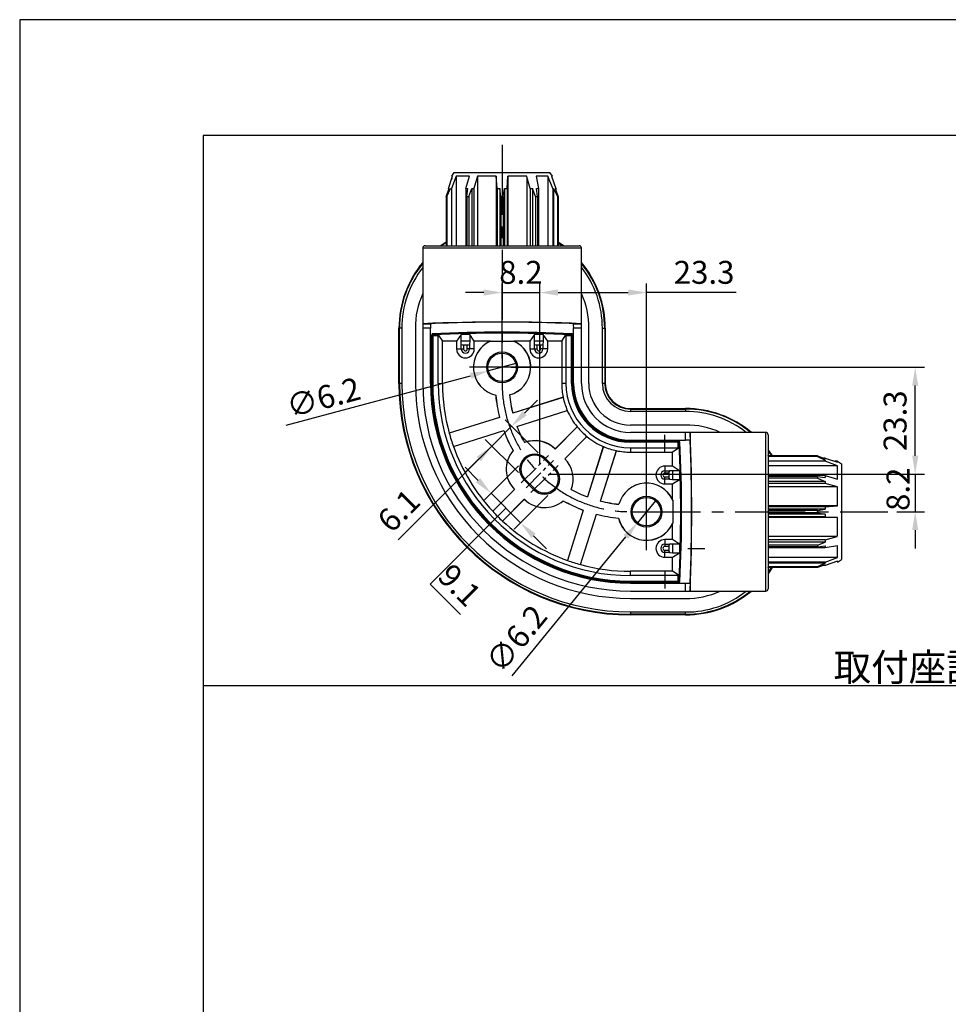
# Model space of a CAD drawing. Extents: x 0 to 2100, y 0 to 2970.
# Drawn here: x 0 to 1013, y 1896 to 2970 of the extents above; entities that cross this region are included whole.
import ezdxf
from ezdxf.enums import TextEntityAlignment as Align

# ---------------------------------------------------------------- set-up
doc = ezdxf.new("R2010")
doc.units = 0
doc.header["$LTSCALE"] = 0.4
doc.linetypes.add('CENTER2', pattern=[28.575, 19.05, -3.175, 3.175, -3.175])
doc.layers.get('DEFPOINTS').update_dxf_attribs({"linetype": 'CONTINUOUS'})
for name, color, linetype in [('CENTER', 6, 'CENTER2'), ('DIMS', 1, 'CONTINUOUS'), ('MODEL', 7, 'CONTINUOUS'), ('TEXT', 7, 'CONTINUOUS'), ('TITLE', 7, 'CONTINUOUS')]:
    doc.layers.add(name, color=color, linetype=linetype)
doc.styles.add('DIMS', font='romans.shx', dxfattribs={"width": 0.75, "bigfont": 'bigfont.shx'})
doc.styles.get("Standard").update_dxf_attribs({"font": 'romans.shx', "bigfont": 'bigfont.shx'})
doc.dimstyles.new('DIMS10', dxfattribs={"dimscale": 10, "dimtxt": 2.5, "dimasz": 2, "dimexe": 1, "dimexo": 1, "dimtad": 1, "dimtxsty": 'DIMS', "dimcen": 0, "dimclrt": 7, "dimazin": 3, "dimtfac": 1, "dimtix": 1, "dimtmove": 0, "dimatfit": 3})

# ---------------------------------------------------------------- blocks, each defined once
blk = doc.blocks.new('*D50')
at = {"layer": 'DEFPOINTS', "color": 0, "ltscale": 10}
for p in [(567.1, 2474.4), (946.6, 2433.4), (976.6, 2433.4)]:
    blk.add_point(p, dxfattribs=at)
at = {"layer": 'DIMS', "color": 0, "ltscale": 10}
for p, q in [((976.6, 2494.4), (976.6, 2514.4)), ((577.1, 2474.4), (986.6, 2474.4)), ((976.6, 2474.4), (976.6, 2433.4)), ((956.6, 2433.4), (986.6, 2433.4)), ((976.6, 2413.4), (976.6, 2393.4))]:
    blk.add_line(p, q, dxfattribs=at)
for points in [[(973.3, 2494.4), (980, 2494.4), (976.6, 2474.4)], [(973.3, 2413.4), (980, 2413.4), (976.6, 2433.4)]]:
    blk.add_solid(points, dxfattribs=at)
at = {"layer": 'DIMS', "color": 7, "ltscale": 10, "insert": (945.4, 2434.2), "char_height": 25, "attachment_point": 1, "rotation": 90, "style": 'DIMS'}
blk.add_mtext('8.2', dxfattribs=at)
blk = doc.blocks.new('*D51')
at = {"layer": 'DEFPOINTS', "color": 0, "ltscale": 10}
for p in [(541.1, 2594.9), (511.1, 2586.9)]:
    blk.add_point(p, dxfattribs=at)
at = {"layer": 'DIMS', "color": 0, "ltscale": 10}
for p, q in [((541.1, 2594.9), (511.1, 2586.9)), ((290.7, 2527.8), (491.8, 2581.7))]:
    blk.add_line(p, q, dxfattribs=at)
blk.add_solid([(490.9, 2584.9), (492.7, 2578.5), (511.1, 2586.9)], dxfattribs=at)
at = {"layer": 'DIMS', "color": 7, "ltscale": 10, "insert": (288.6, 2559.6), "char_height": 25, "attachment_point": 1, "rotation": 15, "style": 'DIMS'}
blk.add_mtext('∅6.2', dxfattribs=at)
blk = doc.blocks.new('_NONE')
blk = doc.blocks.new('*D38')
at = {"layer": 'DEFPOINTS', "color": 0, "ltscale": 10}
for p in [(567.1, 2672.4), (526.1, 2590.9), (567.1, 2474.4)]:
    blk.add_point(p, dxfattribs=at)
at = {"layer": 'DIMS', "color": 0, "ltscale": 10}
for p, q in [((526.1, 2600.9), (526.1, 2682.4)), ((567.1, 2484.4), (567.1, 2682.4)), ((506.1, 2672.4), (486.1, 2672.4)), ((526.1, 2672.4), (567.1, 2672.4)), ((587.1, 2672.4), (607.1, 2672.4))]:
    blk.add_line(p, q, dxfattribs=at)
for points in [[(506.1, 2675.8), (506.1, 2669.1), (526.1, 2672.4)], [(587.1, 2675.8), (587.1, 2669.1), (567.1, 2672.4)]]:
    blk.add_solid(points, dxfattribs=at)
at = {"layer": 'DIMS', "color": 7, "ltscale": 10, "insert": (546.6, 2691.2), "char_height": 25, "attachment_point": 5, "style": 'DIMS'}
blk.add_mtext('8.2', dxfattribs=at)
blk = doc.blocks.new('*D39')
at = {"layer": 'DEFPOINTS', "color": 0, "ltscale": 10}
for p in [(683.6, 2672.4), (567.1, 2474.4), (683.6, 2433.4)]:
    blk.add_point(p, dxfattribs=at)
at = {"layer": 'DIMS', "color": 0, "ltscale": 10}
for p, q in [((567.1, 2484.4), (567.1, 2682.4)), ((683.6, 2443.4), (683.6, 2682.4)), ((587.1, 2672.4), (663.6, 2672.4)), ((781.2, 2672.4), (683.6, 2672.4))]:
    blk.add_line(p, q, dxfattribs=at)
for points in [[(587.1, 2675.8), (587.1, 2669.1), (567.1, 2672.4)], [(663.6, 2675.8), (663.6, 2669.1), (683.6, 2672.4)]]:
    blk.add_solid(points, dxfattribs=at)
at = {"layer": 'DIMS', "color": 7, "ltscale": 10, "insert": (746.4, 2691.2), "char_height": 25, "attachment_point": 5, "style": 'DIMS'}
blk.add_mtext('23.3', dxfattribs=at)
blk = doc.blocks.new('*D40')
at = {"layer": 'DEFPOINTS', "color": 0, "ltscale": 10}
for p in [(526.1, 2590.9), (976.6, 2590.9), (567.1, 2474.4)]:
    blk.add_point(p, dxfattribs=at)
at = {"layer": 'DIMS', "color": 0, "ltscale": 10}
for p, q in [((536.1, 2590.9), (986.6, 2590.9)), ((976.6, 2494.4), (976.6, 2570.9)), ((577.1, 2474.4), (986.6, 2474.4))]:
    blk.add_line(p, q, dxfattribs=at)
for points in [[(973.3, 2570.9), (980, 2570.9), (976.6, 2590.9)], [(973.3, 2494.4), (980, 2494.4), (976.6, 2474.4)]]:
    blk.add_solid(points, dxfattribs=at)
at = {"layer": 'DIMS', "color": 7, "ltscale": 10, "insert": (957.9, 2532.6), "char_height": 25, "attachment_point": 5, "rotation": 90, "style": 'DIMS'}
blk.add_mtext('23.3', dxfattribs=at)
blk = doc.blocks.new('*D41')
at = {"layer": 'DEFPOINTS', "color": 0, "ltscale": 10}
for p in [(693.4, 2445.4), (673.8, 2421.4)]:
    blk.add_point(p, dxfattribs=at)
at = {"layer": 'DIMS', "color": 0, "ltscale": 10}
for p, q in [((693.4, 2445.4), (673.8, 2421.4)), ((536.9, 2254.4), (661.1, 2405.9))]:
    blk.add_line(p, q, dxfattribs=at)
blk.add_solid([(658.5, 2408), (663.7, 2403.8), (673.8, 2421.4)], dxfattribs=at)
at = {"layer": 'DIMS', "color": 7, "ltscale": 10, "insert": (544.1, 2292.8), "char_height": 25, "attachment_point": 5, "rotation": 50.658, "style": 'DIMS'}
blk.add_mtext('∅6.2', dxfattribs=at)
blk = doc.blocks.new('*D42')
at = {"layer": 'DEFPOINTS', "color": 0, "ltscale": 10}
for p in [(551, 2490.5), (583.2, 2458.3), (546.2, 2421.3)]:
    blk.add_point(p, dxfattribs=at)
at = {"layer": 'DIMS', "color": 0, "ltscale": 10}
for p, q in [((499.9, 2467.6), (485.7, 2481.8)), ((543.9, 2483.4), (506.9, 2446.4)), ((514, 2453.5), (546.2, 2421.3)), ((514, 2453.5), (546.2, 2421.3)), ((576.1, 2451.2), (539.1, 2414.2)), ((530.1, 2437.4), (447.8, 2354.2)), ((560.3, 2407.2), (574.5, 2393)), ((447.8, 2354.2), (480.6, 2321.3))]:
    blk.add_line(p, q, dxfattribs=at)
for points in [[(502.2, 2470), (497.5, 2465.3), (514, 2453.5)], [(562.7, 2409.5), (558, 2404.8), (546.2, 2421.3)]]:
    blk.add_solid(points, dxfattribs=at)
at = {"layer": 'DIMS', "color": 7, "ltscale": 10, "insert": (477.5, 2351), "char_height": 25, "attachment_point": 5, "rotation": 315, "style": 'DIMS'}
blk.add_mtext('9.1', dxfattribs=at)
blk = doc.blocks.new('*D43')
at = {"layer": 'DEFPOINTS', "color": 0, "ltscale": 10}
for p in [(514.9, 2505), (572.6, 2490.5), (551, 2468.9)]:
    blk.add_point(p, dxfattribs=at)
at = {"layer": 'DIMS', "color": 0, "ltscale": 10}
for p, q in [((550.6, 2540.7), (564.7, 2554.9)), ((536.5, 2526.6), (514.9, 2505)), ((536.5, 2526.6), (514.9, 2505)), ((565.5, 2497.6), (529.4, 2533.7)), ((412.8, 2402.9), (514.9, 2505)), ((543.9, 2476), (507.8, 2512.1)), ((500.8, 2490.9), (486.6, 2476.8))]:
    blk.add_line(p, q, dxfattribs=at)
for points in [[(548.2, 2543.1), (553, 2538.4), (536.5, 2526.6)], [(498.4, 2493.3), (503.1, 2488.5), (514.9, 2505)]]:
    blk.add_solid(points, dxfattribs=at)
at = {"layer": 'DIMS', "color": 7, "ltscale": 10, "insert": (415.7, 2432.3), "char_height": 25, "attachment_point": 5, "rotation": 45, "style": 'DIMS'}
blk.add_mtext('6.1', dxfattribs=at)

msp = doc.modelspace()

# ---------------------------------------------------------------- linework, layer by layer
at = {"layer": 'CENTER', "ltscale": 10}
for p, q in [((526.1, 2833.41), (526.1, 2573.39)), ((566.6, 2590.89), (484.29, 2590.89)), ((683.6, 2391.58), (683.6, 2475.2)), ((666.1, 2433.39), (946.646, 2433.39))]:
    msp.add_line(p, q, dxfattribs=at)
at = {"layer": 'CENTER', "ltscale": 3}
for p, q in [((546.92, 2464.825), (576.68, 2494.575)), ((552.227, 2459.518), (581.987, 2489.268)), ((557.527, 2454.219), (587.287, 2483.969))]:
    msp.add_line(p, q, dxfattribs=at)
at = {"layer": 'CENTER', "ltscale": 10}
msp.add_arc((666.1, 2573.39), 140, 180, 270, dxfattribs=at)
at = {"layer": 'DEFPOINTS', "ltscale": 10}
msp.add_line((200, 2243.75), (1997.5, 2243.75), dxfattribs=at)
at = {"layer": 'DEFPOINTS', "ltscale": 20}
msp.add_lwpolyline([(0, 0), (2100, 0), (2100, 2970), (0, 2970)], close=True, dxfattribs=at)
at = {"layer": 'MODEL', "ltscale": 10}
for p, q in [((471.1, 2799.223), (473.996, 2803.39)), ((473.996, 2803.39), (502.664, 2803.39)), ((473.996, 2803.39), (578.204, 2803.39)), ((502.664, 2803.39), (509.996, 2803.39)), ((542.204, 2803.39), (549.536, 2803.39)), ((549.536, 2803.39), (578.204, 2803.39)), ((581.1, 2799.223), (578.204, 2803.39)), ((467.589, 2785.891), (472.179, 2799.223)), ((476.105, 2799.223), (470.956, 2785.891)), ((472.179, 2799.223), (471.1, 2799.223)), ((471.1, 2799.223), (471.1, 2796.09)), ((490.52, 2799.223), (476.105, 2799.223)), ((476.105, 2799.223), (476.105, 2723.39)), ((486.57, 2785.891), (490.52, 2799.223)), ((499.127, 2799.223), (495.441, 2785.891)), ((499.127, 2799.223), (499.127, 2723.39)), ((519.748, 2799.223), (499.127, 2799.223)), ((519.748, 2799.223), (519.748, 2723.39)), ((520.651, 2785.891), (519.748, 2799.223)), ((531.549, 2785.891), (532.452, 2799.223)), ((532.452, 2799.223), (532.452, 2723.39)), ((552.917, 2799.223), (532.452, 2799.223)), ((553.073, 2798.69), (553.073, 2723.39)), ((556.813, 2785.891), (553.073, 2798.69)), ((576.095, 2799.223), (563.351, 2799.223)), ((563.351, 2799.223), (565.63, 2785.891)), ((576.095, 2799.223), (576.095, 2723.39)), ((581.244, 2785.891), (576.095, 2799.223)), ((580.021, 2799.223), (581.1, 2799.223)), ((580.021, 2799.223), (584.611, 2785.891)), ((465.084, 2777.178), (468.277, 2785.891)), ((465.856, 2777.178), (469.906, 2785.891)), ((467.589, 2785.891), (467.589, 2784.012)), ((467.589, 2785.891), (468.277, 2785.891)), ((469.906, 2785.891), (470.956, 2785.891)), ((470.956, 2785.891), (470.956, 2723.39)), ((486.57, 2785.891), (488.734, 2785.891)), ((486.57, 2785.891), (486.57, 2723.39)), ((487.617, 2777.178), (488.734, 2785.891)), ((489.64, 2777.178), (492.999, 2785.891)), ((492.999, 2785.891), (492.999, 2723.39)), ((492.999, 2785.891), (495.387, 2785.891)), ((495.387, 2785.891), (495.387, 2723.39)), ((520.651, 2785.891), (520.651, 2723.39)), ((520.651, 2785.891), (523.464, 2785.891)), ((523.464, 2785.891), (523.464, 2723.39)), ((524.85, 2777.178), (523.464, 2785.891)), ((527.35, 2777.178), (528.736, 2785.891)), ((528.736, 2785.891), (528.736, 2723.39)), ((528.736, 2785.891), (531.549, 2785.891)), ((531.549, 2785.891), (531.549, 2723.39)), ((556.813, 2785.891), (556.813, 2723.39)), ((556.813, 2785.891), (559.201, 2785.891)), ((559.201, 2785.891), (559.201, 2723.39)), ((562.56, 2777.178), (559.201, 2785.891)), ((564.583, 2777.178), (563.466, 2785.891)), ((563.466, 2785.891), (565.63, 2785.891)), ((565.63, 2785.891), (565.63, 2723.39)), ((581.244, 2785.891), (581.244, 2723.39)), ((581.244, 2785.891), (582.294, 2785.891)), ((582.294, 2785.891), (586.344, 2777.178)), ((582.294, 2785.891), (582.294, 2723.39)), ((583.923, 2785.891), (587.116, 2777.178)), ((583.923, 2785.891), (584.611, 2785.891)), ((584.611, 2785.891), (584.611, 2784.012)), ((465.084, 2777.178), (465.084, 2723.39)), ((465.084, 2777.178), (465.856, 2777.178)), ((465.856, 2777.178), (465.856, 2723.39)), ((487.617, 2777.178), (487.617, 2739.103)), ((487.617, 2777.178), (489.64, 2777.178)), ((487.617, 2777.178), (487.617, 2723.39)), ((489.64, 2777.178), (489.64, 2723.39)), ((524.85, 2777.178), (524.85, 2723.39)), ((524.85, 2777.178), (527.35, 2777.178)), ((527.35, 2777.178), (527.35, 2723.39)), ((562.56, 2777.178), (562.56, 2723.39)), ((562.56, 2777.178), (564.583, 2777.178)), ((564.583, 2777.178), (564.583, 2723.39)), ((586.344, 2777.178), (586.344, 2723.39)), ((586.344, 2777.178), (587.116, 2777.178)), ((587.116, 2777.178), (587.116, 2723.39)), ((612.6, 2720.89), (439.6, 2720.89)), ((439.6, 2720.89), (439.6, 2633.477)), ((442.1, 2723.39), (610.1, 2723.39)), ((587.116, 2726.73), (592.022, 2723.39)), ((612.6, 2633.477), (612.6, 2720.89)), ((413.6, 2573.39), (413.6, 2633.39)), ((414.22, 2633.39), (413.6, 2633.39)), ((414.22, 2573.39), (414.22, 2633.39)), ((416.778, 2633.39), (414.22, 2633.39)), ((416.778, 2633.39), (416.778, 2573.39)), ((431.571, 2633.39), (431.571, 2573.39)), ((439.6, 2633.477), (439.6, 2573.39)), ((448.1, 2633.477), (439.6, 2633.477)), ((439.74, 2638.476), (448.255, 2638.476)), ((448.1, 2625.89), (448.1, 2633.477)), ((603.945, 2638.476), (612.46, 2638.476)), ((612.6, 2633.477), (604.1, 2633.477)), ((604.1, 2625.89), (604.1, 2633.477)), ((612.6, 2573.39), (612.6, 2633.477)), ((620.629, 2573.39), (620.629, 2633.39)), ((635.422, 2573.39), (635.422, 2633.39)), ((635.422, 2633.39), (637.98, 2633.39)), ((637.98, 2633.39), (637.98, 2573.39)), ((637.98, 2633.39), (638.6, 2633.39)), ((638.6, 2633.39), (638.6, 2573.39)), ((448.1, 2573.39), (448.1, 2625.89)), ((448.511, 2625.89), (448.1, 2625.89)), ((448.511, 2573.39), (448.511, 2625.89)), ((449.4, 2573.39), (449.4, 2625.309)), ((450.383, 2625.309), (449.4, 2625.309)), ((450.383, 2625.309), (450.383, 2573.39)), ((456.474, 2625.309), (450.383, 2625.309)), ((450.77, 2626.308), (456.457, 2626.308)), ((456.457, 2626.308), (461.1, 2619.344)), ((456.474, 2573.39), (456.474, 2625.309)), ((481.338, 2626.741), (476.407, 2619.344)), ((481.338, 2619.241), (481.338, 2626.741)), ((490.862, 2626.741), (481.338, 2626.741)), ((490.862, 2626.741), (490.862, 2619.241)), ((495.793, 2619.344), (490.862, 2626.741)), ((561.338, 2626.741), (556.407, 2619.344)), ((561.338, 2619.241), (561.338, 2626.741)), ((570.862, 2626.741), (561.338, 2626.741)), ((570.862, 2626.741), (570.862, 2619.241)), ((575.793, 2619.344), (570.862, 2626.741)), ((591.1, 2619.344), (595.743, 2626.308)), ((595.726, 2625.309), (595.726, 2573.39)), ((601.817, 2625.309), (595.726, 2625.309)), ((595.743, 2626.308), (601.43, 2626.308)), ((601.817, 2573.39), (601.817, 2625.309)), ((601.817, 2625.309), (602.8, 2625.309)), ((602.8, 2625.309), (602.8, 2573.39)), ((603.689, 2625.89), (603.689, 2573.39)), ((603.689, 2625.89), (604.1, 2625.89)), ((604.1, 2573.39), (604.1, 2625.89)), ((476.407, 2619.344), (461.1, 2619.344)), ((461.1, 2573.39), (461.1, 2619.344)), ((476.407, 2619.344), (476.407, 2610.89)), ((476.407, 2610.89), (481.557, 2610.89)), ((490.862, 2619.241), (481.338, 2619.241)), ((481.557, 2615.88), (481.338, 2619.241)), ((481.557, 2610.89), (481.557, 2615.88)), ((481.557, 2610.89), (484.057, 2610.89)), ((484.057, 2615.222), (484.057, 2610.89)), ((484.057, 2615.222), (488.143, 2615.222)), ((488.143, 2610.89), (488.143, 2615.222)), ((490.643, 2610.89), (488.143, 2610.89)), ((490.862, 2619.241), (490.643, 2615.88)), ((490.643, 2615.88), (490.643, 2610.89)), ((495.793, 2610.89), (490.643, 2610.89)), ((495.793, 2610.89), (495.793, 2619.344)), ((513.179, 2619.344), (495.793, 2619.344)), ((513.485, 2619.409), (513.179, 2619.344)), ((513.485, 2619.409), (538.715, 2619.409)), ((539.021, 2619.344), (538.715, 2619.409)), ((556.407, 2619.344), (539.021, 2619.344)), ((556.407, 2619.344), (556.407, 2610.89)), ((556.407, 2610.89), (561.557, 2610.89)), ((570.862, 2619.241), (561.338, 2619.241)), ((561.557, 2615.88), (561.338, 2619.241)), ((561.557, 2610.89), (561.557, 2615.88)), ((561.557, 2610.89), (564.057, 2610.89)), ((564.057, 2615.222), (564.057, 2610.89)), ((564.057, 2615.222), (568.143, 2615.222)), ((568.143, 2610.89), (568.143, 2615.222)), ((570.643, 2610.89), (568.143, 2610.89)), ((570.862, 2619.241), (570.643, 2615.88)), ((570.643, 2615.88), (570.643, 2610.89)), ((575.793, 2610.89), (570.643, 2610.89)), ((591.1, 2619.344), (575.793, 2619.344)), ((575.793, 2610.89), (575.793, 2619.344)), ((591.1, 2619.344), (591.1, 2573.39)), ((414.22, 2573.39), (413.6, 2573.39)), ((416.778, 2573.39), (414.22, 2573.39)), ((448.1, 2573.39), (448.511, 2573.39)), ((448.511, 2573.39), (449.4, 2573.39)), ((450.383, 2573.39), (449.4, 2573.39)), ((456.474, 2573.39), (461.1, 2573.39)), ((595.726, 2573.39), (591.1, 2573.39)), ((602.8, 2573.39), (601.817, 2573.39)), ((602.8, 2573.39), (603.689, 2573.39)), ((603.689, 2573.39), (604.1, 2573.39)), ((637.98, 2573.39), (635.422, 2573.39)), ((637.98, 2573.39), (638.6, 2573.39)), ((519.166, 2560.486), (519.127, 2560.428)), ((534.251, 2560.722), (534.202, 2560.776)), ((592.716, 2558.116), (537.68, 2540.763)), ((592.666, 2558.146), (537.711, 2540.819)), ((592.666, 2558.146), (592.716, 2558.116)), ((666.1, 2545.89), (726.1, 2545.89)), ((666.1, 2545.27), (666.1, 2545.89)), ((666.1, 2545.27), (726.1, 2545.27)), ((666.1, 2545.27), (666.1, 2542.712)), ((726.1, 2545.27), (726.1, 2545.89)), ((726.1, 2545.27), (726.1, 2542.712)), ((523.353, 2536.246), (468.422, 2518.926)), ((523.301, 2536.275), (468.452, 2518.982)), ((523.301, 2536.275), (523.353, 2536.246)), ((537.711, 2540.819), (537.68, 2540.763)), ((542.19, 2526.457), (597.227, 2543.81)), ((542.248, 2526.43), (597.202, 2543.757)), ((597.227, 2543.81), (597.202, 2543.757)), ((726.1, 2542.712), (666.1, 2542.712)), ((542.248, 2526.43), (542.19, 2526.457)), ((608.061, 2525.957), (583.853, 2501.749)), ((608.002, 2525.96), (583.868, 2501.826)), ((608.002, 2525.96), (608.061, 2525.957)), ((726.1, 2527.919), (666.1, 2527.919)), ((468.422, 2518.926), (468.452, 2518.982)), ((472.933, 2504.621), (527.864, 2521.94)), ((472.989, 2504.593), (527.838, 2521.886)), ((527.838, 2521.886), (527.864, 2521.94)), ((594.459, 2491.143), (618.667, 2515.351)), ((594.536, 2491.158), (618.67, 2515.292)), ((618.667, 2515.351), (618.67, 2515.292)), ((726.187, 2519.89), (666.1, 2519.89)), ((703.6, 2498.39), (703.6, 2517.075)), ((813.6, 2519.89), (726.187, 2519.89)), ((726.187, 2511.39), (726.187, 2519.89)), ((731.186, 2519.75), (731.186, 2511.235)), ((813.6, 2346.89), (813.6, 2519.89)), ((816.1, 2517.39), (816.1, 2349.39)), ((472.989, 2504.593), (472.933, 2504.621)), ((550.442, 2508.74), (550.451, 2508.814)), ((636.467, 2504.492), (619.14, 2449.538)), ((636.52, 2504.517), (619.167, 2449.48)), ((636.467, 2504.492), (636.52, 2504.517)), ((666.1, 2511.39), (718.6, 2511.39)), ((666.1, 2510.979), (666.1, 2511.39)), ((718.6, 2510.979), (666.1, 2510.979)), ((666.1, 2510.09), (666.1, 2510.979)), ((666.1, 2510.09), (718.019, 2510.09)), ((666.1, 2510.09), (666.1, 2509.107)), ((718.019, 2509.107), (666.1, 2509.107)), ((666.1, 2503.016), (718.019, 2503.016)), ((666.1, 2503.016), (666.1, 2498.39)), ((719.018, 2503.033), (712.054, 2498.39)), ((718.019, 2510.09), (718.019, 2509.107)), ((718.019, 2503.016), (718.019, 2509.107)), ((718.6, 2511.39), (726.187, 2511.39)), ((718.6, 2511.39), (718.6, 2510.979)), ((719.018, 2508.72), (719.018, 2503.033)), ((538.08, 2500.041), (538.145, 2500.016)), ((573.511, 2491.408), (572.585, 2490.482)), ((584.118, 2480.801), (573.511, 2491.408)), ((583.868, 2501.826), (583.853, 2501.749)), ((633.473, 2444.97), (650.826, 2500.006)), ((633.529, 2445.001), (650.856, 2499.956)), ((650.826, 2500.006), (650.856, 2499.956)), ((666.1, 2498.39), (712.054, 2498.39)), ((712.054, 2483.083), (712.054, 2498.39)), ((816.344, 2494.406), (816.1, 2494.776)), ((869.888, 2494.406), (816.1, 2494.406)), ((869.888, 2493.634), (816.1, 2493.634)), ((869.888, 2494.406), (869.888, 2493.634)), ((869.888, 2494.406), (878.601, 2491.213)), ((869.888, 2493.634), (878.601, 2489.584)), ((878.601, 2491.901), (876.722, 2491.901)), ((878.601, 2491.901), (878.601, 2491.213)), ((878.601, 2491.901), (891.933, 2487.311)), ((583.192, 2479.875), (572.585, 2490.482)), ((584.118, 2480.801), (583.192, 2479.875)), ((594.459, 2491.143), (594.536, 2491.158)), ((712.054, 2483.083), (703.6, 2483.083)), ((703.6, 2483.083), (703.6, 2477.933)), ((719.451, 2478.152), (712.054, 2483.083)), ((878.601, 2488.534), (816.1, 2488.534)), ((891.933, 2483.385), (816.1, 2483.385)), ((878.601, 2489.584), (878.601, 2488.534)), ((891.933, 2483.385), (878.601, 2488.534)), ((891.933, 2488.39), (888.8, 2488.39)), ((891.933, 2487.311), (891.933, 2488.39)), ((891.933, 2488.39), (896.1, 2485.494)), ((891.933, 2468.97), (891.933, 2483.385)), ((896.1, 2485.494), (896.1, 2456.826)), ((896.1, 2485.494), (896.1, 2381.286)), ((703.6, 2477.933), (708.59, 2477.933)), ((703.6, 2477.933), (703.6, 2475.433)), ((707.932, 2475.433), (703.6, 2475.433)), ((703.6, 2471.347), (707.932, 2471.347)), ((703.6, 2468.847), (703.6, 2471.347)), ((707.932, 2475.433), (707.932, 2471.347)), ((711.951, 2478.152), (708.59, 2477.933)), ((719.451, 2478.152), (711.951, 2478.152)), ((711.951, 2478.152), (711.951, 2468.628)), ((719.451, 2478.152), (719.451, 2468.628)), ((878.601, 2472.92), (816.1, 2472.92)), ((869.888, 2471.873), (816.1, 2471.873)), ((869.888, 2471.873), (831.813, 2471.873)), ((869.888, 2471.873), (869.888, 2469.85)), ((869.888, 2471.873), (878.601, 2470.756)), ((878.601, 2472.92), (891.933, 2468.97)), ((878.601, 2472.92), (878.601, 2470.756)), ((550.093, 2467.989), (551.018, 2468.915)), ((550.093, 2467.989), (560.699, 2457.383)), ((551.018, 2468.915), (561.625, 2458.308)), ((703.6, 2463.697), (703.6, 2468.847)), ((708.59, 2468.847), (703.6, 2468.847)), ((703.6, 2463.697), (712.054, 2463.697)), ((708.59, 2468.847), (711.951, 2468.628)), ((711.951, 2468.628), (719.451, 2468.628)), ((712.054, 2463.697), (719.451, 2468.628)), ((712.054, 2446.311), (712.054, 2463.697)), ((869.888, 2469.85), (816.1, 2469.85)), ((878.601, 2466.491), (816.1, 2466.491)), ((878.601, 2464.103), (816.1, 2464.103)), ((891.933, 2460.363), (816.1, 2460.363)), ((869.888, 2469.85), (878.601, 2466.491)), ((878.601, 2466.491), (878.601, 2464.103)), ((891.933, 2460.363), (878.601, 2464.049)), ((891.933, 2439.742), (891.933, 2460.363)), ((539.751, 2457.648), (515.906, 2433.803)), ((539.674, 2457.632), (515.907, 2433.865)), ((539.751, 2457.648), (539.674, 2457.632)), ((560.699, 2457.383), (561.625, 2458.308)), ((601.524, 2457.741), (601.45, 2457.732)), ((619.14, 2449.538), (619.167, 2449.48)), ((896.1, 2456.826), (896.1, 2449.494)), ((526.513, 2423.196), (550.358, 2447.041)), ((526.575, 2423.197), (550.342, 2446.964)), ((550.342, 2446.964), (550.358, 2447.041)), ((592.726, 2445.435), (592.751, 2445.37)), ((633.529, 2445.001), (633.473, 2444.97)), ((653.486, 2441.492), (653.432, 2441.541)), ((712.119, 2446.005), (712.054, 2446.311)), ((712.119, 2446.005), (712.119, 2420.775)), ((891.933, 2439.742), (816.1, 2439.742)), ((878.601, 2438.839), (816.1, 2438.839)), ((878.601, 2438.839), (891.933, 2439.742)), ((878.601, 2438.839), (878.601, 2436.026)), ((515.906, 2433.803), (515.907, 2433.865)), ((614.596, 2435.128), (597.303, 2380.279)), ((614.65, 2435.154), (597.331, 2380.223)), ((611.636, 2375.712), (628.956, 2430.643)), ((611.692, 2375.742), (628.985, 2430.591)), ((614.596, 2435.128), (614.65, 2435.154)), ((628.985, 2430.591), (628.956, 2430.643)), ((878.601, 2436.026), (816.1, 2436.026)), ((869.888, 2434.64), (816.1, 2434.64)), ((869.888, 2432.14), (816.1, 2432.14)), ((878.601, 2430.754), (816.1, 2430.754)), ((878.601, 2427.941), (816.1, 2427.941)), ((891.933, 2427.038), (816.1, 2427.038)), ((869.888, 2434.64), (878.601, 2436.026)), ((869.888, 2434.64), (869.888, 2432.14)), ((869.888, 2432.14), (878.601, 2430.754)), ((878.601, 2430.754), (878.601, 2427.941)), ((878.601, 2427.941), (891.933, 2427.038)), ((891.933, 2406.573), (891.933, 2427.038)), ((526.575, 2423.197), (526.513, 2423.196)), ((653.138, 2426.417), (653.196, 2426.456)), ((712.054, 2420.469), (712.119, 2420.775)), ((712.054, 2403.083), (712.054, 2420.469)), ((896.1, 2417.286), (896.1, 2409.954)), ((891.4, 2406.417), (816.1, 2406.417)), ((878.601, 2402.677), (891.4, 2406.417)), ((896.1, 2409.954), (896.1, 2381.286)), ((712.054, 2403.083), (703.6, 2403.083)), ((703.6, 2403.083), (703.6, 2397.933)), ((703.6, 2397.933), (708.59, 2397.933)), ((703.6, 2397.933), (703.6, 2395.433)), ((707.932, 2395.433), (703.6, 2395.433)), ((707.932, 2395.433), (707.932, 2391.347)), ((711.951, 2398.152), (708.59, 2397.933)), ((719.451, 2398.152), (711.951, 2398.152)), ((711.951, 2398.152), (711.951, 2388.628)), ((719.451, 2398.152), (712.054, 2403.083)), ((719.451, 2398.152), (719.451, 2388.628)), ((878.601, 2402.677), (816.1, 2402.677)), ((878.601, 2400.289), (816.1, 2400.289)), ((869.888, 2396.93), (816.1, 2396.93)), ((869.888, 2394.907), (816.1, 2394.907)), ((869.888, 2396.93), (878.601, 2400.289)), ((869.888, 2396.93), (869.888, 2394.907)), ((869.888, 2394.907), (878.601, 2396.024)), ((878.601, 2402.677), (878.601, 2400.289)), ((891.933, 2396.139), (878.601, 2393.86)), ((878.601, 2396.024), (878.601, 2393.86)), ((891.933, 2383.395), (891.933, 2396.139)), ((703.6, 2391.347), (707.932, 2391.347)), ((703.6, 2388.847), (703.6, 2391.347)), ((703.6, 2383.697), (703.6, 2388.847)), ((708.59, 2388.847), (703.6, 2388.847)), ((708.59, 2388.847), (711.951, 2388.628)), ((711.951, 2388.628), (719.451, 2388.628)), ((712.054, 2383.697), (719.451, 2388.628)), ((728.6, 2393.39), (747.285, 2393.39)), ((878.601, 2393.86), (816.1, 2393.86)), ((597.331, 2380.223), (597.303, 2380.279)), ((611.692, 2375.742), (611.636, 2375.712)), ((703.6, 2383.697), (712.054, 2383.697)), ((712.054, 2368.39), (712.054, 2383.697)), ((891.933, 2383.395), (816.1, 2383.395)), ((878.601, 2378.246), (816.1, 2378.246)), ((878.601, 2377.196), (816.1, 2377.196)), ((878.601, 2377.196), (869.888, 2373.146)), ((878.601, 2375.567), (869.888, 2372.374)), ((878.601, 2374.879), (876.722, 2374.879)), ((878.601, 2378.246), (891.933, 2383.395)), ((891.933, 2379.469), (878.601, 2374.879)), ((878.601, 2378.246), (878.601, 2377.196)), ((878.601, 2375.567), (878.601, 2374.879)), ((891.933, 2378.39), (896.1, 2381.286)), ((891.933, 2379.469), (891.933, 2378.39)), ((712.054, 2368.39), (666.1, 2368.39)), ((666.1, 2363.764), (666.1, 2368.39)), ((718.019, 2363.764), (666.1, 2363.764)), ((703.6, 2368.39), (703.6, 2349.705)), ((719.018, 2363.747), (712.054, 2368.39)), ((718.019, 2357.673), (718.019, 2363.764)), ((719.018, 2363.747), (719.018, 2358.06)), ((869.888, 2373.146), (816.1, 2373.146)), ((819.44, 2372.374), (816.1, 2367.468)), ((816.1, 2372.029), (816.336, 2372.374)), ((869.888, 2372.374), (816.1, 2372.374)), ((869.888, 2373.146), (869.888, 2372.374)), ((666.1, 2357.673), (718.019, 2357.673)), ((666.1, 2357.673), (666.1, 2356.69)), ((718.019, 2356.69), (666.1, 2356.69)), ((666.1, 2355.801), (666.1, 2356.69)), ((666.1, 2355.801), (718.6, 2355.801)), ((666.1, 2355.39), (666.1, 2355.801)), ((666.1, 2355.39), (718.6, 2355.39)), ((718.019, 2356.69), (718.019, 2357.673)), ((718.6, 2355.39), (718.6, 2355.801)), ((718.6, 2355.39), (726.187, 2355.39)), ((726.187, 2346.89), (726.187, 2355.39)), ((731.186, 2355.545), (731.186, 2347.03)), ((666.1, 2346.89), (726.187, 2346.89)), ((726.187, 2346.89), (813.6, 2346.89)), ((666.1, 2338.861), (726.1, 2338.861)), ((666.1, 2324.068), (726.1, 2324.068)), ((666.1, 2324.068), (666.1, 2321.51)), ((726.1, 2321.51), (666.1, 2321.51)), ((666.1, 2321.51), (666.1, 2320.89)), ((726.1, 2320.89), (666.1, 2320.89)), ((726.1, 2321.51), (726.1, 2324.068)), ((726.1, 2321.51), (726.1, 2320.89))]:
    msp.add_line(p, q, dxfattribs=at)
at = {"layer": 'MODEL', "ltscale": 10, "flags": 128}
for points in [[(458.6, 2723.39), (459.204, 2723.84), (465.084, 2727.858)], [(587.116, 2727.866), (592.996, 2723.84), (593.6, 2723.39)], [(816.1, 2500.89), (816.55, 2500.286), (820.568, 2494.406)], [(820.576, 2372.374), (816.55, 2366.494), (816.1, 2365.89)]]:
    msp.add_lwpolyline(points, dxfattribs=at)
at = {"layer": 'MODEL', "ltscale": 10}
for centre, radius in [((526.1, 2590.89), 16.809), ((526.1, 2590.89), 15.5), ((683.6, 2433.39), 16.809), ((683.6, 2433.39), 15.5)]:
    msp.add_circle(centre, radius, dxfattribs=at)
for centre, radius, start, end in [((442.1, 2720.89), 2.5, 90, 180), ((610.1, 2720.89), 2.5, 0, 90), ((526.1, 2633.39), 112.5, 140.254217, 180), ((523.102, 2634.307), 108.886, 140.074063, 180.482645), ((522.532, 2633.998), 105.756, 141.645051, 180.329353), ((526.1, 2633.39), 112.5, 0, 39.745783), ((528.135, 2633.719), 109.845, 359.828598, 39.741088), ((527.192, 2633.629), 108.23, 359.8733, 37.895736), ((517.892, 2634.853), 86.334, 155.074126, 180.971225), ((534.308, 2634.853), 86.334, 359.028775, 24.925874), ((468.108, 2635.182), 28.559, 173.377025, 183.423434), ((526.1, 502.071), 2138.149, 87.68518, 92.31482), ((486.373, 2634.793), 38.295, 174.481395, 181.969949), ((526.1, 695.436), 1944.598, 87.705753, 92.294247), ((578.378, 2635.182), 25.778, 356.207198, 7.341458), ((570.153, 2634.793), 42.467, 358.224055, 4.975486), ((452.274, 2625.784), 2.913, 148.463366, 189.396294), ((526.1, 1065.413), 1563.757, 87.202951, 92.797049), ((450.787, 2627.304), 0.995, 179.751529, 269.012203), ((526.1, 1104.222), 1523.95, 87.166655, 92.833345), ((441.253, 2625.55), 15.223, 359.0923, 2.856024), ((610.947, 2625.55), 15.223, 177.143976, 180.9077), ((601.413, 2627.304), 0.995, 270.987797, 0.248471), ((599.864, 2625.772), 2.973, 351.030285, 31.110055), ((486.1, 2610.89), 9.693, 180, 0), ((483.49, 2618.146), 2.978, 229.530392, 280.965867), ((486.1, 2610.89), 4.543, 180, 0), ((486.1, 2610.89), 2.043, 180, 0), ((488.71, 2618.146), 2.978, 259.034133, 310.469608), ((526.1, 2590.89), 31.25, 114.423711, 257.106406), ((526.1, 2590.89), 31.185, 113.861879, 257.151763), ((526.1, 2590.89), 31.185, 285.058242, 66.138121), ((526.1, 2590.89), 31.25, 285.119124, 65.576289), ((566.1, 2610.89), 9.693, 180, 0), ((563.49, 2618.146), 2.978, 229.530392, 280.965867), ((566.1, 2610.89), 4.543, 180, 0), ((566.1, 2610.89), 2.043, 180, 0), ((568.71, 2618.146), 2.978, 259.034133, 310.469608), ((666.1, 2573.39), 252.5, 180, 270), ((666.101, 2573.391), 251.881, 180.000283, 269.999717), ((666.102, 2573.392), 249.324, 180.000369, 269.999631), ((666.099, 2573.389), 234.528, 179.999706, 270.000294), ((666.1, 2573.39), 226.5, 180, 270), ((666.1, 2573.39), 218, 180, 270), ((666.1, 2573.39), 217.589, 180, 270), ((666.1, 2573.39), 216.7, 180, 270), ((666.1, 2573.39), 215.717, 180, 270), ((666.1, 2573.39), 209.626, 180, 270), ((666.1, 2573.39), 205, 180, 195.39114), ((666.1, 2573.39), 75, 180, 191.727324), ((666.1, 2573.39), 70.374, 180, 270), ((666.1, 2573.39), 64.283, 180, 270), ((666.1, 2573.39), 63.3, 180, 270), ((666.1, 2573.39), 62.411, 180, 270), ((666.1, 2573.39), 62, 180, 270), ((666.1, 2573.39), 53.5, 180, 270), ((666.114, 2573.404), 45.485, 180.018201, 269.981799), ((666.124, 2573.414), 30.702, 180.045158, 269.954842), ((666.104, 2573.394), 28.124, 180.00842, 269.99158), ((666.1, 2573.39), 27.5, 180, 270), ((666.1, 2573.39), 147.544, 185.040071, 194.569293), ((666.1, 2573.39), 147.5, 185.018826, 194.585398), ((666.1, 2573.39), 132.5, 185.462713, 194.255108), ((666.1, 2573.39), 132.456, 185.488233, 194.235132), ((666.1, 2573.39), 74.956, 191.757477, 203.242523), ((726.1, 2433.39), 112.5, 50.254217, 90), ((727.017, 2436.388), 108.886, 50.074063, 90.482645), ((666.1, 2573.39), 75, 203.272676, 219.227324), ((726.402, 2436.151), 106.562, 51.797241, 90.162594), ((666.1, 2573.39), 132.5, 200.744892, 209.20406), ((666.1, 2573.39), 132.456, 200.764868, 209.178084), ((666.1, 2573.39), 74.956, 219.257477, 230.742523), ((727.598, 2441.6), 86.332, 65.072974, 90.993947), ((666.1, 2573.39), 205.044, 195.403791, 199.596209), ((666.1, 2573.39), 147.544, 200.430707, 209.810382), ((666.1, 2573.39), 147.5, 200.414602, 209.831346), ((666.1, 2573.39), 75, 230.772676, 246.727324), ((727.892, 2491.382), 28.559, 83.377025, 93.423434), ((-1405.219, 2433.39), 2138.149, 357.68518, 2.31482), ((813.6, 2517.39), 2.5, 0, 90), ((666.1, 2573.39), 205, 199.60886, 222.89114), ((561.802, 2479.698), 31.185, 45, 111.362178), ((561.802, 2479.698), 31.25, 45.080008, 111.297915), ((666.1, 2573.39), 74.956, 246.757477, 258.242523), ((718.494, 2507.216), 2.913, 58.463366, 99.396294), ((718.26, 2518.237), 15.223, 269.0923, 272.856024), ((720.014, 2508.703), 0.995, 89.751529, 179.012203), ((-803.068, 2433.39), 1523.95, 357.166655, 2.833345), ((-841.877, 2433.39), 1563.757, 357.202951, 2.797049), ((727.503, 2473.117), 38.295, 84.481395, 91.969949), ((-1211.854, 2433.39), 1944.598, 357.705753, 2.294247), ((561.802, 2479.698), 31.25, 139.38452, 224.919992), ((561.802, 2479.698), 31.185, 139.342181, 225), ((561.802, 2479.698), 16.559, 45, 225), ((561.802, 2479.698), 15.25, 45, 225), ((666.1, 2573.39), 75, 258.272676, 270), ((572.408, 2469.092), 16.559, 225, 45), ((572.408, 2469.092), 31.185, 338.637822, 45), ((572.408, 2469.092), 31.25, 338.702085, 44.919992), ((703.6, 2473.39), 9.693, 90, 270), ((572.408, 2469.092), 15.25, 225, 45), ((703.6, 2473.39), 4.543, 90, 270), ((703.6, 2473.39), 2.043, 90, 270), ((710.856, 2476), 2.978, 139.530392, 190.965867), ((710.856, 2470.78), 2.978, 169.034133, 220.469608), ((683.6, 2433.39), 31.25, 24.423711, 164.880876), ((683.6, 2433.39), 31.185, 23.861879, 164.941758), ((666.1, 2573.39), 132.5, 240.79594, 249.255108), ((666.1, 2573.39), 132.456, 240.821916, 249.235132), ((572.408, 2469.092), 31.25, 225.080008, 310.61548), ((572.408, 2469.092), 31.185, 225, 310.657819), ((666.1, 2573.39), 147.5, 240.168654, 249.585398), ((666.1, 2573.39), 147.544, 240.189618, 249.569293), ((666.1, 2573.39), 132.5, 255.744892, 264.537287), ((666.1, 2573.39), 132.456, 255.764868, 264.511767), ((666.1, 2573.39), 205.044, 222.903791, 227.096209), ((666.1, 2573.39), 147.5, 255.414602, 264.981174), ((666.1, 2573.39), 147.544, 255.430707, 264.959929), ((666.1, 2573.39), 205, 227.10886, 250.39114), ((683.6, 2433.39), 31.25, 192.893594, 335.576289), ((683.6, 2433.39), 31.185, 192.848237, 336.138121), ((703.6, 2393.39), 9.693, 90, 270), ((703.6, 2393.39), 4.543, 90, 270), ((703.6, 2393.39), 2.043, 90, 270), ((710.856, 2396), 2.978, 139.530392, 190.965867), ((710.856, 2390.78), 2.978, 169.034133, 220.469608), ((666.1, 2573.39), 205.044, 250.403791, 254.596209), ((666.1, 2573.39), 205, 254.60886, 270), ((718.26, 2348.543), 15.223, 87.143976, 90.9077), ((718.482, 2359.626), 2.973, 261.030285, 301.110055), ((720.014, 2358.077), 0.995, 180.987797, 270.248471), ((727.892, 2381.112), 25.778, 266.207198, 277.341458), ((726.429, 2431.355), 109.845, 269.828598, 309.741088), ((727.259, 2428.244), 104.182, 269.362336, 308.65904), ((727.598, 2425.18), 86.332, 269.006053, 294.927026), ((726.1, 2433.39), 112.5, 270, 309.745783), ((727.503, 2389.337), 42.467, 268.224055, 274.975486), ((813.6, 2349.39), 2.5, 270, 0)]:
    msp.add_arc(centre, radius, start, end, dxfattribs=at)
for points, knots in [([(459.802, 2723.39), (461.336, 2724.574), (463.049, 2725.898), (464.89, 2727.027), (465.084, 2727.144)], [0, 0, 0, 0, 0.75088999, 0.838842709, 0.838842709, 0.838842709, 0.838842709]), ([(588.134, 2723.39), (588.049, 2723.455), (587.72, 2723.705), (587.375, 2723.932), (587.116, 2724.093)], [0, 0, 0, 0, 0.131788732, 0.506490861, 0.506490861, 0.506490861, 0.506490861]), ([(450.383, 2625.309), (450.383, 2625.579), (450.425, 2625.839), (450.566, 2626.2), (450.665, 2626.302), (450.77, 2626.308)], [0, 0, 0, 0, 0.5, 0.5, 1, 1, 1, 1]), ([(601.43, 2626.308), (601.535, 2626.302), (601.633, 2626.201), (601.775, 2625.839), (601.817, 2625.579), (601.817, 2625.309)], [0, 0, 0, 0, 0.5, 0.5, 1, 1, 1, 1]), ([(718.019, 2509.107), (718.289, 2509.107), (718.549, 2509.065), (718.91, 2508.924), (719.012, 2508.825), (719.018, 2508.72)], [0, 0, 0, 0, 0.5, 0.5, 1, 1, 1, 1]), ([(816.1, 2499.688), (817.284, 2498.154), (818.608, 2496.441), (819.737, 2494.6), (819.854, 2494.406)], [0, 0, 0, 0, 0.75088999, 0.838843413, 0.838843413, 0.838843413, 0.838843413]), ([(719.018, 2358.06), (719.012, 2357.955), (718.911, 2357.857), (718.549, 2357.715), (718.289, 2357.673), (718.019, 2357.673)], [0, 0, 0, 0, 0.5, 0.5, 1, 1, 1, 1])]:
    msp.add_open_spline(points, degree=3, knots=knots, dxfattribs=at)
at = {"layer": 'TEXT', "ltscale": 10}
msp.add_line((897.294, 2243.75), (1300.206, 2243.75), dxfattribs=at)
at = {"layer": 'TITLE'}
msp.add_lwpolyline([(200, 126.25), (1997.5, 126.25), (1997.5, 2843.75), (200, 2843.75)], close=True, dxfattribs=at)

# ---------------------------------------------------------------- texts
at = {"layer": 'TEXT', "ltscale": 10}
msp.add_text('取付座詳細図', height=30, dxfattribs=at).set_placement((1010.441, 2248.75), align=Align.CENTER)

# ---------------------------------------------------------------- dimensions: what is measured, and where the dimension line sits
at = {"layer": 'DIMS', "ltscale": 10}
dim = msp.add_linear_dim(base=(567.107, 2672.43), p1=(526.1, 2590.89), p2=(567.107, 2474.393), dimstyle='DIMS10', override={"dimlfac": 0.2}, dxfattribs=at)
dim.commit()
dim.dimension.update_dxf_attribs({"geometry": '*D38', "text_midpoint": (546.604, 2691.18)})
dim = msp.add_linear_dim(base=(683.6, 2672.43), p1=(567.107, 2474.393), p2=(683.6, 2433.39), dimstyle='DIMS10', override={"dimlfac": 0.2}, dxfattribs=at)
dim.commit()
dim.dimension.update_dxf_attribs({"geometry": '*D39', "text_midpoint": (746.42, 2653.332), "dimtype": 160})
for p1, p2, override, picture, middle in [((541.072, 2594.902), (511.128, 2586.878), {"dimlfac": 0.2, "dimblk1": 'NONE', "dimsah": 1}, '*D51', (323.885, 2536.707)), ((693.426, 2445.377), (673.774, 2421.403), {"dimtad": 3, "dimlfac": 0.2, "dimblk1": 'NONE', "dimsah": 1}, '*D41', (558.642, 2280.95))]:
    dim = msp.add_diameter_dim_2p(p1=p1, p2=p2, dimstyle='DIMS10', override=override, dxfattribs=at)
    dim.commit()
    dim.dimension.update_dxf_attribs({"geometry": picture, "text_midpoint": middle, "dimtype": 163})
for base, p2, picture, middle in [((976.62, 2590.89), (526.1, 2590.89), '*D40', (957.87, 2532.641)), ((976.62, 2433.39), (946.646, 2433.39), '*D50', (957.87, 2453.891))]:
    dim = msp.add_linear_dim(base=base, p1=(567.107, 2474.393), p2=p2, angle=90, dimstyle='DIMS10', override={"dimlfac": 0.2}, dxfattribs=at)
    dim.commit()
    dim.dimension.update_dxf_attribs({"geometry": picture, "text_midpoint": middle})
for base, p1, p2, angle, picture, middle in [((514.898, 2505.036), (572.585, 2490.482), (551.018, 2468.915), 225, '*D43', (418.953, 2429.008)), ((546.179, 2421.296), (551.018, 2490.482), (583.192, 2458.308), 315, '*D42', (452.239, 2349.735))]:
    dim = msp.add_linear_dim(base=base, p1=p1, p2=p2, angle=angle, dimstyle='DIMS10', override={"dimlfac": 0.2}, dxfattribs=at)
    dim.commit()
    dim.dimension.update_dxf_attribs({"geometry": picture, "text_midpoint": middle, "dimtype": 161})

doc.saveas('drawing.dxf')
